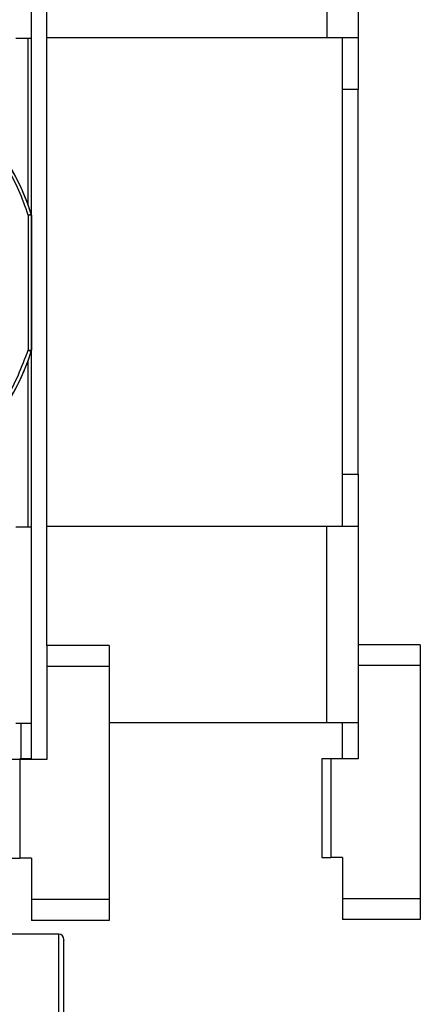
# Model space of a CAD drawing. Units: millimetres. Extents: x 50 to 2082, y 50 to 1435.
# Drawn here: x 1196 to 1260, y 327 to 486 of the extents above; entities that cross this region are included whole.
import ezdxf

# ---------------------------------------------------------------- set-up
doc = ezdxf.new("R2010")
doc.units = ezdxf.units.MM
doc.header["$LTSCALE"] = 5

msp = doc.modelspace()

# ---------------------------------------------------------------- linework, layer by layer
at = {"color": 7, "linetype": 'Continuous', "lineweight": 25}
for p, q in [((1197.812, 366.799), (1197.812, 520.133)), ((1245.311, 514.427), (1245.311, 482.844)), ((1200.312, 385.133), (1200.312, 501.799)), ((1250.311, 501.927), (1250.311, 482.844)), ((1245.311, 482.844), (1200.312, 482.844)), ((1250.311, 482.844), (1245.311, 482.844)), ((1247.811, 474.51), (1247.811, 482.844)), ((1250.311, 482.844), (1250.311, 474.51)), ((1197.812, 482.716), (1195.312, 482.716)), ((1197.311, 455.886), (1197.311, 482.716)), ((1197.811, 454.321), (1197.811, 482.716)), ((1197.811, 479.208), (1197.811, 479.208)), ((1197.812, 474.51), (1197.811, 474.51)), ((1250.311, 474.51), (1247.811, 474.51)), ((1247.811, 412.677), (1247.811, 474.51)), ((1250.311, 412.677), (1250.311, 474.51)), ((1197.311, 454.321), (1197.311, 432.618)), ((1197.811, 454.321), (1197.311, 454.321)), ((1197.811, 454.321), (1197.811, 432.618)), ((1197.311, 432.618), (1197.811, 432.618)), ((1197.811, 404.216), (1197.811, 432.618)), ((1197.311, 404.216), (1197.311, 431.053)), ((1197.811, 412.677), (1197.812, 412.677)), ((1247.811, 412.677), (1250.311, 412.677)), ((1247.811, 404.344), (1247.811, 412.677)), ((1250.311, 412.677), (1250.311, 404.344)), ((1195.312, 404.216), (1197.812, 404.216)), ((1197.811, 404.344), (1197.812, 404.344)), ((1200.312, 404.344), (1245.311, 404.344)), ((1245.311, 372.76), (1245.311, 404.344)), ((1245.311, 404.344), (1250.311, 404.344)), ((1250.311, 404.344), (1250.311, 385.26)), ((1210.312, 385.133), (1200.312, 385.133)), ((1210.312, 385.133), (1210.312, 381.799)), ((1260.311, 385.26), (1250.311, 385.26)), ((1260.311, 385.26), (1260.311, 381.927)), ((1210.312, 381.799), (1200.312, 381.799)), ((1200.312, 381.799), (1200.312, 366.799)), ((1210.312, 381.799), (1210.312, 344.299)), ((1250.311, 381.927), (1250.311, 366.927)), ((1260.311, 381.927), (1250.311, 381.927)), ((1260.311, 381.927), (1260.311, 344.427)), ((1197.812, 372.633), (1195.312, 372.633)), ((1196.143, 366.927), (1196.143, 372.633)), ((1196.143, 366.927), (1196.143, 372.633)), ((1197.811, 366.927), (1197.811, 372.633)), ((1210.312, 372.76), (1245.311, 372.76)), ((1245.311, 372.76), (1250.311, 372.76)), ((1247.811, 366.927), (1247.811, 372.76)), ((1195.934, 366.927), (1195.934, 366.799)), ((1197.812, 366.927), (1195.934, 366.927)), ((1195.935, 366.799), (1195.935, 350.966)), ((1200.312, 366.799), (1195.935, 366.799)), ((1244.478, 366.927), (1244.478, 351.094)), ((1245.934, 366.927), (1245.934, 351.094)), ((1250.311, 366.927), (1245.934, 366.927)), ((1197.812, 350.966), (1195.935, 350.966)), ((1197.812, 350.966), (1197.812, 344.299)), ((1247.811, 351.094), (1245.934, 351.094)), ((1247.811, 351.094), (1247.811, 344.427)), ((1210.312, 344.299), (1197.812, 344.299)), ((1210.312, 344.299), (1210.312, 340.966)), ((1260.311, 344.427), (1247.811, 344.427)), ((1260.311, 344.427), (1260.311, 341.094)), ((1210.312, 340.966), (1197.812, 340.966)), ((1260.311, 341.094), (1247.811, 341.094)), ((1202.208, 338.737), (1191.27, 338.737)), ((1202.208, 272.07), (1202.208, 338.737))]:
    msp.add_line(p, q, dxfattribs=at)
for centre, radius, start, end in [((1162.811, 443.47), 36.667, 17.46089, 72.24579), ((1162.811, 443.47), 36.667, 17.4609, 35.36501), ((1197.311, 454.321), 0.5, 0.00006, 17.4609), ((1162.811, 443.47), 36.667, 287.75421, 342.5391), ((1162.811, 443.47), 36.667, 324.36729, 342.5391), ((1197.311, 432.618), 0.5, 342.53911, 359.99994), ((1202.208, 337.904), 0.833, 0.00007, 90.00007)]:
    msp.add_arc(centre, radius, start, end, dxfattribs=at)
for points, knots in [([(1197.811, 481.09), (1197.811, 481.098), (1197.811, 481.115), (1197.811, 481.214), (1197.811, 481.265)], [0, 0, 0, 0, 0.4814845, 1, 1, 1, 1]), ([(1197.811, 479.033), (1197.811, 479.084), (1197.811, 479.182), (1197.811, 479.2), (1197.811, 479.208)], [0, 0, 0, 0, 0.5192463, 1, 1, 1, 1]), ([(1197.811, 477.875), (1197.811, 478.076), (1197.811, 478.389), (1197.811, 478.64), (1197.811, 478.729)], [0, 0, 0, 0, 0.6450338, 1, 1, 1, 1]), ([(1197.311, 454.321), (1196.839, 455.662), (1195.896, 458.342), (1193.871, 462.152), (1191.42, 465.745), (1188.513, 469.041), (1185.23, 471.955), (1180.504, 475.288), (1176.489, 476.87), (1173.839, 477.914)], [0, 0, 0, 0, 0.1232374, 0.2464872, 0.3733387, 0.5002151, 0.6270667, 0.7539431, 1, 1, 1, 1]), ([(1197.788, 454.471), (1197.781, 454.469), (1197.766, 454.465), (1197.656, 454.43), (1197.498, 454.38), (1197.373, 454.341), (1197.311, 454.321)], [0, 0, 0, 0, 0.25000005, 0.50000009, 0.75000014, 1, 1, 1, 1]), ([(1197.811, 446.09), (1197.811, 445.923), (1197.811, 445.666), (1197.811, 445.402), (1197.811, 445.31), (1197.811, 445.286)], [0, 0, 0, 0, 0.5786258, 0.892933, 1, 1, 1, 1]), ([(1197.811, 442.423), (1197.811, 442.405), (1197.811, 442.378), (1197.811, 442.211), (1197.811, 442.044), (1197.811, 441.902), (1197.811, 441.833)], [0, 0, 0, 0, 0.3840674, 0.5926913, 0.8020016, 1, 1, 1, 1]), ([(1173.839, 409.025), (1175.177, 409.504), (1177.853, 410.461), (1181.652, 412.505), (1185.232, 414.975), (1188.514, 417.899), (1191.411, 421.197), (1194.719, 425.94), (1196.281, 429.963), (1197.311, 432.618)], [0, 0, 0, 0, 0.1232374, 0.2464872, 0.3733387, 0.5002151, 0.6270667, 0.7539431, 1, 1, 1, 1]), ([(1197.811, 408.452), (1197.811, 408.54), (1197.811, 408.713), (1197.811, 409.012), (1197.811, 409.21), (1197.811, 409.305)], [0, 0, 0, 0, 0.3534585, 0.6916142, 1, 1, 1, 1]), ([(1197.811, 407.972), (1197.811, 407.98), (1197.811, 407.997), (1197.811, 408.096), (1197.811, 408.147)], [0, 0, 0, 0, 0.48077, 1, 1, 1, 1]), ([(1197.811, 405.915), (1197.811, 405.966), (1197.811, 406.064), (1197.811, 406.082), (1197.811, 406.09)], [0, 0, 0, 0, 0.5185147, 1, 1, 1, 1]), ([(1197.811, 404.757), (1197.811, 404.858), (1197.811, 405.072), (1197.811, 405.382), (1197.811, 405.559), (1197.811, 405.645)], [0, 0, 0, 0, 0.3158962, 0.6685275, 1, 1, 1, 1]), ([(1203.041, 273.013), (1203.041, 272.994), (1203.041, 272.941), (1203.041, 273.768), (1203.041, 275.393), (1203.041, 277.891), (1203.041, 281.22), (1203.041, 285.303), (1203.041, 289.973), (1203.041, 295.018), (1203.041, 300.206), (1203.041, 305.404), (1203.041, 310.602), (1203.041, 315.789), (1203.041, 320.835), (1203.041, 325.505), (1203.041, 329.587), (1203.041, 332.916), (1203.041, 335.414), (1203.041, 337.04), (1203.041, 337.866), (1203.041, 337.813), (1203.041, 337.794)], [0, 0, 0, 0, 0.0277357, 0.0779453, 0.1281549, 0.180486, 0.2343336, 0.2889727, 0.3436119, 0.3974595, 0.4497906, 0.5000001, 0.5502097, 0.6025408, 0.6563884, 0.7110276, 0.7656667, 0.8195143, 0.8718454, 0.922055, 0.9722646, 1, 1, 1, 1])]:
    msp.add_open_spline(points, degree=3, knots=knots, dxfattribs=at)
for points in [[(1197.311, 432.618), (1197.373, 432.598), (1197.498, 432.559), (1197.656, 432.509), (1197.766, 432.474), (1197.781, 432.47), (1197.788, 432.468)], [(1200.312, 385.133), (1200.312, 385.082), (1200.312, 384.982), (1200.312, 384.211), (1200.312, 383.11), (1200.312, 382.236), (1200.312, 381.799)], [(1250.311, 385.26), (1250.311, 385.21), (1250.311, 385.11), (1250.311, 384.339), (1250.311, 383.237), (1250.311, 382.364), (1250.311, 381.927)], [(1195.935, 366.799), (1195.738, 366.799), (1195.345, 366.799), (1194.87, 366.799), (1194.542, 366.799), (1194.499, 366.799), (1194.478, 366.799)], [(1245.934, 366.927), (1245.737, 366.927), (1245.344, 366.927), (1244.869, 366.927), (1244.541, 366.927), (1244.499, 366.927), (1244.478, 366.927)], [(1194.478, 350.966), (1194.499, 350.966), (1194.542, 350.966), (1194.87, 350.966), (1195.345, 350.966), (1195.738, 350.966), (1195.935, 350.966)], [(1244.478, 351.094), (1244.499, 351.094), (1244.541, 351.094), (1244.869, 351.094), (1245.344, 351.094), (1245.737, 351.094), (1245.934, 351.094)], [(1197.811, 344.427), (1197.811, 343.99), (1197.811, 343.116), (1197.811, 342.015), (1197.811, 341.244), (1197.811, 341.144), (1197.811, 341.094)], [(1197.812, 344.299), (1197.812, 343.862), (1197.812, 342.989), (1197.812, 341.887), (1197.812, 341.116), (1197.812, 341.016), (1197.812, 340.966)], [(1247.811, 344.427), (1247.811, 343.99), (1247.811, 343.116), (1247.811, 342.015), (1247.811, 341.244), (1247.811, 341.144), (1247.811, 341.094)]]:
    msp.add_open_spline(points, degree=3, dxfattribs=at)

doc.saveas('drawing.dxf')
